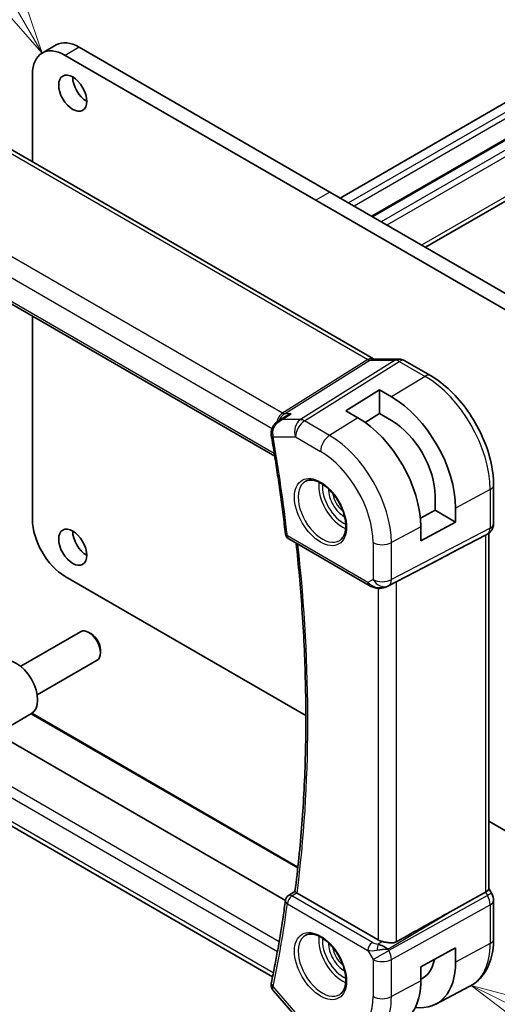
# Model space of a CAD drawing. Units: millimetres. Extents: x 0 to 2386, y 0 to 422.
# Drawn here: x 354 to 390, y 148 to 222 of the extents above; entities that cross this region are included whole.
import ezdxf

# ---------------------------------------------------------------- set-up
doc = ezdxf.new("R2010")
doc.units = ezdxf.units.MM
doc.header["$LTSCALE"] = 1.5
for name, color, linetype, lineweight in [('Symbol (TK)', 100, 'Continuous', 18), ('Visible (ISO)', 7, 'Continuous', 35), ('Visible Narrow (ISO)', 7, 'Continuous', 25)]:
    doc.layers.add(name, color=color, linetype=linetype, lineweight=lineweight)
doc.styles.add('Note Text (TK2)', font='MS PGothic.ttf')

# ---------------------------------------------------------------- blocks, each defined once
blk = doc.blocks.new('バルーン1')
at = {"layer": 'Symbol (TK)', "color": 100}
for p, q in [((250.605, 166.689), (239.912, 185.209)), ((250.605, 166.689), (251.855, 164.524)), ((251.855, 164.524), (251.038, 166.939)), ((250.172, 166.439), (251.855, 164.524))]:
    blk.add_line(p, q, dxfattribs=at)
at = {"layer": 'Symbol (TK)'}
blk.add_circle((238.412, 187.807), 3, dxfattribs=at)
at = {"layer": 'Symbol (TK)', "color": 7, "insert": (238.412, 187.783), "char_height": 2, "attachment_point": 5, "style": 'Note Text (TK2)'}
blk.add_mtext('1', dxfattribs=at)
blk = doc.blocks.new('バルーン4')
at = {"layer": 'Symbol (TK)', "color": 100}
for p, q in [((275.73, 116.472), (273.481, 117.564)), ((275.948, 116.921), (273.481, 117.564)), ((273.481, 117.564), (275.511, 116.022)), ((275.73, 116.472), (295.444, 106.895))]:
    blk.add_line(p, q, dxfattribs=at)
at = {"layer": 'Symbol (TK)'}
blk.add_circle((298.132, 105.589), 3, dxfattribs=at)
at = {"layer": 'Symbol (TK)', "color": 7, "insert": (298.132, 105.572), "char_height": 2, "attachment_point": 5, "style": 'Note Text (TK2)'}
blk.add_mtext('4', dxfattribs=at)

msp = doc.modelspace()

# ---------------------------------------------------------------- linework, layer by layer
at = {"layer": 'Visible (ISO)'}
for p, q in [((405.5824, 224.267), (378.5709, 208.6719)), ((407.9694, 222.8889), (380.9579, 207.2938)), ((357.0926, 220.2353), (356.0319, 219.623)), ((376.7324, 208.5086), (357.7819, 219.4496)), ((358.8426, 220.062), (377.793, 209.121)), ((410.0408, 219.3995), (385.0155, 204.9511)), ((355.307, 218.0207), (355.307, 211.4096)), ((352.9572, 212.7663), (381.0843, 196.5271)), ((377.793, 209.121), (392.0214, 200.9062)), ((392.2951, 199.5234), (376.7324, 208.5086)), ((344.6745, 205.8969), (373.6222, 189.1839)), ((355.3071, 199.7581), (355.3071, 184.3811)), ((381.0952, 196.509), (382.9927, 196.509)), ((385.4055, 195.257), (383.4559, 196.3826)), ((378.9951, 192.6038), (381.5407, 194.1761)), ((381.5407, 194.1761), (382.4599, 193.6454)), ((381.5407, 194.1761), (381.5407, 192.3943)), ((373.8682, 191.802), (374.4323, 192.1677)), ((379.9144, 192.0731), (378.9951, 192.6038)), ((381.5407, 192.3943), (380.4562, 191.7245)), ((382.4599, 191.8636), (381.5407, 192.3943)), ((390.1695, 184.0873), (390.1695, 187.0055)), ((385.758, 185.0898), (385.758, 186.1513)), ((387.301, 185.2604), (387.301, 184.1989)), ((384.6356, 184.4855), (385.758, 185.0898)), ((385.758, 185.0898), (387.301, 184.1989)), ((387.301, 184.1989), (384.6666, 182.7805)), ((384.6666, 182.7805), (384.6666, 183.842)), ((386.8972, 181.8159), (389.5615, 183.2074)), ((389.7281, 183.303), (389.5816, 183.2184)), ((389.8159, 183.3615), (389.8159, 156.5022)), ((374.6821, 182.9199), (380.7671, 179.4068)), ((382.1654, 179.3497), (386.2587, 181.4828)), ((357.782, 180.0945), (375.9776, 169.5892)), ((354.4154, 173.3072), (358.9416, 175.9204)), ((359.7618, 175.7458), (359.5666, 175.8585)), ((360.4505, 174.553), (360.4505, 174.3276)), ((355.6654, 171.1421), (360.1916, 173.7554)), ((374.4352, 155.6195), (347.8233, 170.9839)), ((353.639, 168.8175), (355.23, 169.7361)), ((355.2635, 169.7566), (375.3756, 158.1449)), ((373.4553, 149.8457), (345.425, 166.029)), ((389.8159, 161.5997), (395.6829, 158.2125)), ((374.6636, 155.9847), (375.1524, 156.3049)), ((386.8972, 154.766), (389.5615, 156.2435)), ((389.8159, 156.5252), (390.0209, 156.1702)), ((381.4348, 152.6398), (375.3127, 156.1743)), ((390.0209, 156.1702), (390.0209, 156.1702)), ((390.1695, 152.7127), (390.1695, 155.6309)), ((382.072, 152.0178), (382.072, 152.018)), ((384.6666, 150.6106), (387.301, 152.029)), ((387.301, 152.029), (387.301, 150.9675)), ((384.6666, 149.5491), (384.6666, 150.6106)), ((373.5297, 148.7874), (375.1469, 146.9199)), ((385.7976, 147.7864), (388.3842, 149.1358))]:
    msp.add_line(p, q, dxfattribs=at)
for centre, start, end in [((374.9321, 183.353), 186.645018, 240), ((374.9321, 155.5631), 123.215496, 172.333604)]:
    msp.add_arc(centre, 0.5, start, end, dxfattribs=at)
for centre, major_axis, ratio, start_param, end_param in [((357.7819, 216.5919), (-1.75, 3.0311), 0.5773503, 5.4977893, 7.0685835), ((358.8426, 217.2043), (-1.75, 3.0311), 0.5773503, 5.4977893, 6.2831853), ((359.4083, 217.2043), (0.75, -1.299), 0.5773503, 3.9269908, 5.4977871), ((382.9927, 195.709), (0, 0.8), 0.7745967, 6.2806172, 6.2831853), ((383.0559, 195.6898), (0.4, 0.6928), 0.5773503, 0, 0.0069886), ((382.4599, 188.0554), (3.4232, -5.9291), 0.5773503, 0.7853982, 2.3561945), ((379.9144, 186.5857), (-3.3603, 5.8202), 0.5773503, 3.9269908, 5.4977871), ((382.4599, 188.0554), (-2.3321, 4.0393), 0.5773503, 3.9269908, 5.4977871), ((373.8483, 190.9345), (-0.5, -0.0038), 0.3067059, 0.0014955, 0.0017008), ((373.857, 190.8329), (-0.4929, -0.084), 0.4409754, 6.2804807, 6.2831853), ((357.782, 182.9522), (1.75, -3.0311), 0.5773503, 3.9269947, 5.4977888), ((389.3695, 184.0873), (0.8, 0), 0.5773503, 6.2761801, 6.2831853), ((359.4083, 182.9114), (0.75, -1.299), 0.5773503, 3.9269908, 5.4977871), ((389.0159, 183.8156), (0.7391, -0.4267), 0.7174389, 5.8555796, 5.8904862), ((361.5984, 169.7591), (35.7764, 17.8747), 0.0182752, 5.463727, 5.4886568), ((381.712, 180.2411), (-0.9783, -0.5054), 0.9079628, 0.8024304, 1.5873239), ((381.712, 180.2411), (0.1519, -0.9901), 0.9836509, 0.3275186, 0.3481634), ((359.5666, 174.8379), (-0.625, 1.0825), 0.5773503, 3.1415927, 6.2831853), ((359.7618, 174.9506), (-0.487, 0.8435), 0.5773503, 3.9269908, 5.4977871), ((354.105, 171.6846), (-1.125, 1.9486), 0.5773503, 3.1415927, 6.2831853), ((375.6668, 156.391), (0.5023, 0.0104), 0.5945581, 3.8106368, 3.9179886), ((389.0159, 156.3109), (0.7971, 0.2136), 0.3178372, 5.3779213, 6.1982261), ((374.9321, 155.5631), (-0.2739, 0.4183), 0.5740389, 6.2804142, 6.2831142), ((389.3695, 155.6309), (0.8, 0), 0.5773503, 6.2762521, 6.2831853), ((361.5984, 139.5817), (35.7761, 20.6638), 0.0171245, 0.7755074, 0.9258065), ((382.1419, 153.0765), (-0.9998, -0.0313), 0.5971344, 0.7666829, 1.1714286), ((381.712, 151.6627), (1.0802, 0.119), 0.2288863, 1.0904252, 1.8753187), ((381.712, 151.6627), (-0.9536, 0.5611), 0.4448525, 4.4655542, 5.2504478), ((382.4599, 153.7625), (2.3321, -4.0393), 0.5773503, 6.2307456, 6.8762122), ((382.4599, 153.7625), (3.4232, -5.9291), 0.5773503, 5.8757212, 7.0685835), ((379.9144, 152.2928), (3.3603, -5.8202), 0.5773503, 6.2584901, 7.0685835), ((373.857, 149.3245), (-0.4891, 0.1038), 0.6871734, 0, 0.0035855)]:
    msp.add_ellipse(centre, major_axis=major_axis, ratio=ratio, start_param=start_param, end_param=end_param, dxfattribs=at)
for centre in [(358.3476, 216.5919), (358.3476, 182.2991)]:
    msp.add_ellipse(centre, major_axis=(-0.75, 1.299), ratio=0.5773503, dxfattribs=at)
for points in [[(381.0813, 196.5283), (381.0986, 196.5182), (381.1121, 196.5122), (381.1203, 196.509)], [(374.1369, 191.9229), (374.1369, 191.9229), (374.1369, 191.9228), (374.1369, 191.9228)], [(373.3641, 190.7496), (373.354, 190.8089), (373.3488, 190.8697), (373.3483, 190.931)], [(373.3483, 149.2579), (373.349, 149.3112), (373.3551, 149.3641), (373.3657, 149.4167)]]:
    msp.add_open_spline(points, degree=3, dxfattribs=at)
for points, knots in [([(382.9942, 196.5088), (383.0889, 196.5088), (383.1843, 196.4932), (383.331, 196.4452), (383.387, 196.4206), (383.44, 196.3911)], [0, 0, 0, 0, 0.028564677, 0.028564677, 0.046946464, 0.046946464, 0.046946464, 0.046946464]), ([(390.1695, 187.0055), (390.1695, 187.6058), (390.0879, 188.2363), (389.779, 189.5121), (389.5516, 190.1572), (388.9732, 191.4105), (388.6222, 192.0185), (387.826, 193.146), (387.3811, 193.6655), (386.4306, 194.5709), (385.9254, 194.9568), (385.4055, 195.257)], [6.2831853, 6.2831853, 6.2831853, 6.2831853, 6.5973446, 6.5973446, 6.9115038, 6.9115038, 7.2256631, 7.2256631, 7.5398224, 7.5398224, 7.8539816, 7.8539816, 7.8539816, 7.8539816]), ([(374.8637, 192.3753), (374.8623, 192.3748), (374.8609, 192.3743), (374.7309, 192.3299), (374.6065, 192.2729), (374.4713, 192.1925), (374.4517, 192.1803), (374.4323, 192.1677)], [-0.000461656, -0.000461656, -0.000461656, -0.000461656, 0, 0, 0.041067105, 0.041067105, 0.048127229, 0.048127229, 0.048127229, 0.048127229]), ([(373.3543, 190.9305), (373.3541, 191.0352), (373.3719, 191.1415), (373.44, 191.3355), (373.4895, 191.426), (373.6152, 191.5951), (373.6949, 191.6737), (373.8103, 191.7622), (373.8394, 191.7828), (373.8692, 191.8022)], [0, 0, 0, 0, 0.03169461, 0.03169461, 0.06228912, 0.06228912, 0.09564815, 0.09564815, 0.10641809, 0.10641809, 0.10641809, 0.10641809]), ([(373.3641, 190.749), (373.4496, 190.247), (373.5324, 189.7459), (373.6922, 188.7457), (373.7693, 188.2466), (373.9178, 187.2505), (373.9893, 186.7534), (374.1265, 185.7615), (374.1923, 185.2666), (374.3181, 184.2791), (374.3782, 183.7865), (374.4355, 183.2951)], [6.068322142, 6.068322142, 6.068322142, 6.068322142, 6.082647592, 6.082647592, 6.096973041, 6.096973041, 6.11129849, 6.11129849, 6.125623939, 6.125623939, 6.139949389, 6.139949389, 6.139949389, 6.139949389]), ([(375.9644, 187.284), (376.1061, 187.3579), (376.2763, 187.388), (376.6412, 187.3457), (376.8265, 187.2879), (377.2023, 187.0971), (377.392, 186.9676), (377.7614, 186.647), (377.941, 186.4556), (378.2706, 186.0293), (378.4204, 185.7942), (378.6733, 185.3051), (378.7764, 185.0512), (378.925, 184.5528), (378.9708, 184.3084), (379.0028, 183.8563), (378.9892, 183.6486), (378.9098, 183.289), (378.8438, 183.1382), (378.6972, 182.9353), (378.6252, 182.8672), (378.5442, 182.8157)], [3.951686, 3.951686, 3.951686, 3.951686, 4.3320719, 4.3320719, 4.6520599, 4.6520599, 4.9590237, 4.9590237, 5.2674622, 5.2674622, 5.5779245, 5.5779245, 5.8888193, 5.8888193, 6.1983829, 6.1983829, 6.5056111, 6.5056111, 6.8153699, 6.8153699, 7.0438883, 7.0438883, 7.0438883, 7.0438883]), ([(390.1689, 184.0693), (390.1674, 183.9741), (390.1513, 183.8786), (390.0904, 183.6971), (390.044, 183.6089), (389.9273, 183.4547), (389.8557, 183.3864), (389.76, 183.3222), (389.7439, 183.3121), (389.7275, 183.3026)], [0.001488714, 0.001488714, 0.001488714, 0.001488714, 0.030263523, 0.030263523, 0.059632112, 0.059632112, 0.088646741, 0.088646741, 0.094368019, 0.094368019, 0.094368019, 0.094368019]), ([(375.1522, 156.3038), (375.3716, 157.9688), (375.5475, 159.6665), (375.8117, 163.1218), (375.9, 164.8794), (375.9886, 168.4491), (375.989, 170.2611), (375.9016, 173.9338), (375.814, 175.7944), (375.5688, 179.3009), (375.4225, 180.9413), (375.2437, 182.5957)], [6.14273308, 6.14273308, 6.14273308, 6.14273308, 6.19882902, 6.19882902, 6.25492496, 6.25492496, 6.3110209, 6.3110209, 6.36711684, 6.36711684, 6.41553781, 6.41553781, 6.41553781, 6.41553781]), ([(381.3866, 179.1999), (381.273, 179.2144), (381.1615, 179.2413), (380.9542, 179.3115), (380.8564, 179.3553), (380.7669, 179.407)], [0, 0, 0, 0, 0.034535474, 0.034535474, 0.068710724, 0.068710724, 0.068710724, 0.068710724]), ([(382.1691, 179.3516), (382.151, 179.3421), (382.1326, 179.3329), (382.0584, 179.2978), (382.0008, 179.2749), (381.7947, 179.2083), (381.6362, 179.1853), (381.4495, 179.1945), (381.4179, 179.1973), (381.3864, 179.2013)], [0, 0, 0, 0, 0.006197925, 0.006197925, 0.024825896, 0.024825896, 0.071562814, 0.071562814, 0.081096086, 0.081096086, 0.081096086, 0.081096086]), ([(375.2766, 156.1976), (375.2555, 156.2128), (375.2372, 156.2262), (375.2057, 156.2502), (375.1928, 156.2606), (375.1647, 156.2847), (375.1515, 156.2986), (375.1522, 156.3038)], [0, 0, 0, 0, 0.010040659, 0.010040659, 0.020256721, 0.020256721, 0.038296115, 0.038296115, 0.038296115, 0.038296115]), ([(374.4366, 155.6298), (374.3794, 155.2053), (374.3195, 154.7829), (374.1939, 153.9426), (374.1282, 153.5246), (373.9914, 152.6931), (373.9201, 152.2796), (373.7719, 151.457), (373.695, 151.048), (373.5357, 150.2347), (373.4532, 149.8303), (373.3679, 149.4283)], [0.143235918, 0.143235918, 0.143235918, 0.143235918, 0.157561368, 0.157561368, 0.171886817, 0.171886817, 0.186212266, 0.186212266, 0.200537715, 0.200537715, 0.214863165, 0.214863165, 0.214863165, 0.214863165]), ([(390.0197, 156.1695), (390.0745, 156.0745), (390.1157, 155.9702), (390.159, 155.7867), (390.169, 155.707), (390.169, 155.6277)], [0, 0, 0, 0, 0.032908853, 0.032908853, 0.056884715, 0.056884715, 0.056884715, 0.056884715]), ([(375.9644, 152.9912), (376.1061, 153.0651), (376.2763, 153.0951), (376.6412, 153.0529), (376.8265, 152.995), (377.2023, 152.8043), (377.392, 152.6748), (377.7614, 152.3541), (377.941, 152.1628), (378.2706, 151.7365), (378.4204, 151.5013), (378.6733, 151.0122), (378.7764, 150.7583), (378.925, 150.26), (378.9708, 150.0155), (379.0028, 149.5635), (378.9892, 149.3557), (378.9098, 148.9961), (378.8438, 148.8453), (378.6972, 148.6424), (378.6252, 148.5744), (378.5442, 148.5229)], [3.951686, 3.951686, 3.951686, 3.951686, 4.3320719, 4.3320719, 4.6520599, 4.6520599, 4.9590237, 4.9590237, 5.2674622, 5.2674622, 5.5779245, 5.5779245, 5.8888193, 5.8888193, 6.1983829, 6.1983829, 6.5056111, 6.5056111, 6.8153699, 6.8153699, 7.0438883, 7.0438883, 7.0438883, 7.0438883]), ([(382.8239, 152.4942), (382.7431, 152.4492), (382.6453, 152.4219), (382.4287, 152.4037), (382.3086, 152.4137), (382.0833, 152.4468), (381.9491, 152.4751), (381.8171, 152.504), (381.7937, 152.5092), (381.7704, 152.5143)], [-0.52708201, -0.52708201, -0.52708201, -0.52708201, -0.49414897, -0.49414897, -0.45917691, -0.45917691, -0.42488566, -0.42488566, -0.41759708, -0.41759708, -0.41759708, -0.41759708]), ([(388.3842, 149.1358), (388.6212, 149.2595), (388.8404, 149.4166), (389.2296, 149.7854), (389.3997, 149.9969), (389.6872, 150.4593), (389.8048, 150.7101), (389.9903, 151.2406), (390.0582, 151.5203), (390.1478, 152.1015), (390.1695, 152.4031), (390.1695, 152.7127)], [5.47309192, 5.47309192, 5.47309192, 5.47309192, 5.63511059, 5.63511059, 5.79712927, 5.79712927, 5.95914795, 5.95914795, 6.12116663, 6.12116663, 6.28318531, 6.28318531, 6.28318531, 6.28318531]), ([(373.5141, 148.8069), (373.4562, 148.8776), (373.408, 148.9607), (373.3583, 149.1169), (373.3475, 149.1883), (373.3483, 149.2579)], [0.002752187, 0.002752187, 0.002752187, 0.002752187, 0.032191722, 0.032191722, 0.054279512, 0.054279512, 0.054279512, 0.054279512])]:
    msp.add_open_spline(points, degree=3, knots=knots, dxfattribs=at)
at = {"layer": 'Visible Narrow (ISO)'}
for p, q in [((406.2188, 223.8996), (379.2073, 208.3045)), ((406.643, 223.6547), (379.6315, 208.0595)), ((408.0572, 222.8381), (381.0457, 207.243)), ((408.5093, 222.3642), (381.6821, 206.8756)), ((408.5523, 221.8992), (382.1064, 206.6307)), ((411.081, 220.3381), (384.7227, 205.1201)), ((358.8426, 220.062), (357.7819, 219.4496)), ((352.5375, 212.7148), (380.6646, 196.4757)), ((377.793, 209.121), (376.7324, 208.5086)), ((374.2079, 192.4234), (345.9735, 208.7246)), ((345.0408, 207.6591), (373.4194, 191.2747)), ((373.5924, 189.3702), (344.6161, 206.0997)), ((380.6646, 196.4757), (374.2079, 192.4234)), ((374.3659, 192.3753), (380.8226, 196.4275)), ((382.7201, 196.4275), (375.5622, 191.9351)), ((380.8226, 196.4275), (382.7201, 196.4275)), ((375.8782, 191.8388), (383.0361, 196.3312)), ((383.0361, 196.3312), (384.9858, 195.2055)), ((384.9858, 195.2055), (382.4599, 193.6454)), ((374.1849, 191.9351), (374.8637, 192.3753)), ((375.5622, 191.9351), (374.1849, 191.9351)), ((374.8637, 192.3753), (374.3659, 192.3753)), ((379.9144, 192.0731), (377.7684, 190.7475)), ((377.7684, 190.7475), (375.8782, 191.8388)), ((373.5034, 190.6288), (375.1958, 190.6288)), ((375.1958, 190.6288), (377.0859, 189.5375)), ((389.9151, 186.6677), (387.301, 185.2604)), ((389.9151, 186.6677), (389.9151, 183.7495)), ((384.6666, 183.842), (382.4456, 182.6463)), ((389.9151, 183.7495), (382.4456, 179.8486)), ((380.6635, 179.6357), (374.5786, 183.1488)), ((382.2386, 179.3911), (389.7081, 183.292)), ((389.7081, 183.292), (389.5615, 183.2074)), ((389.5615, 183.2074), (389.5615, 156.2435)), ((381.0565, 182.6603), (381.0565, 179.8626)), ((382.4456, 179.8486), (382.4456, 182.6463)), ((386.8972, 181.8159), (382.1871, 179.3613)), ((381.0565, 179.8626), (380.6635, 179.6357)), ((382.1871, 179.3613), (382.2386, 179.3911)), ((382.8239, 152.4942), (382.8239, 179.6928)), ((381.4348, 179.1961), (381.4348, 152.6398)), ((355.2108, 169.725), (375.3691, 158.0866)), ((373.9574, 152.5006), (344.9006, 169.2765)), ((344.6161, 168.6388), (373.8288, 151.7729)), ((373.5171, 150.1482), (345.0408, 166.589)), ((374.9198, 155.9639), (375.2766, 156.1976)), ((389.5615, 156.2435), (389.7081, 155.9896)), ((381.0047, 152.4508), (374.9198, 155.9639)), ((389.7081, 155.9896), (382.2386, 151.8476)), ((390.0209, 156.1702), (389.7081, 155.9896)), ((374.5786, 155.3589), (380.6635, 151.8458)), ((382.1871, 151.9369), (386.8972, 154.766)), ((382.4456, 151.1511), (389.9151, 155.2931)), ((389.9151, 155.2931), (389.9151, 152.3749)), ((381.7704, 152.5143), (381.4377, 152.3145)), ((380.6635, 151.8458), (381.0565, 151.1651)), ((380.723, 152.1064), (380.7228, 152.1063)), ((380.8048, 151.8272), (380.8051, 151.8274)), ((381.0565, 151.1651), (382.2386, 151.8476)), ((382.0182, 152.0526), (382.0182, 152.0522)), ((382.2386, 151.8476), (382.1871, 151.9369)), ((389.9151, 152.3749), (387.301, 150.9675)), ((381.0565, 151.1651), (381.0565, 148.3674)), ((382.4456, 148.3534), (382.4456, 151.1511)), ((384.6666, 149.5491), (382.4456, 148.3534)), ((375.1958, 147.1663), (373.5034, 149.1204))]:
    msp.add_line(p, q, dxfattribs=at)
for centre, major_axis, ratio, start_param, end_param in [((380.6843, 195.8343), (0.4, 0.6928), 0.5773503, 0.0069529, 0.8203047), ((380.684, 196.8965), (0.2224, -0.4497), 0.5995928, 5.5377368, 6.0010968), ((381.0952, 195.709), (0, 0.8), 0.7745967, 0, 0.4554409), ((382.9927, 195.709), (0, 0.8), 0.7745967, 0, 0.4554409), ((383.0559, 195.5264), (0.5254, -0.8509), 0.5647932, 2.3394706, 2.8028306), ((383.0559, 195.6898), (0.4, 0.6928), 0.5773503, 0.0069886, 0.8203047), ((385.0055, 194.5641), (0.4, 0.6928), 0.5773503, 0, 0.8203047), ((384.9858, 189.5137), (3.4855, -6.0371), 0.5773503, 0.7853982, 2.3561945), ((374.4828, 191.4772), (-0.0941, -1.042), 0.714201, 3.6426, 4.533189), ((374.4828, 191.4772), (0.3524, 0.9746), 0.636143, 0.6815259, 1.4320728), ((374.1956, 192.8243), (0.2658, -0.4235), 0.5615869, 5.4769296, 5.9402896), ((375.9029, 191.0371), (0, -1), 0.7745967, 3.5970336, 5.1329233), ((375.9029, 191.0371), (-0.5316, 0.847), 0.5615869, 5.4769296, 5.9402896), ((374.4828, 191.4772), (0.3524, 0.9746), 0.636143, 1.4351269, 1.4355331), ((375.9029, 191.0371), (0.5, 0.866), 0.5773503, 0.8203047, 2.3561945), ((373.8483, 190.9345), (-0.5, -0.0038), 0.3067059, 0.0017008, 0.7080402), ((373.857, 190.8329), (-0.4929, -0.084), 0.4409754, 0, 0.6987661), ((374.2078, 191.0456), (0.1573, 1.0033), 0.7241378, 1.8971145, 2.1093562), ((291.143, 217.4254), (-59.6083, 103.2446), 0.5773503, 4.0702267, 4.141854), ((377.793, 189.9458), (-0.5, -0.866), 0.5773503, 3.9618974, 5.4977871), ((377.7684, 185.3467), (-3.3073, 5.7285), 0.5773503, 3.9269908, 5.4977871), ((377.0859, 184.9527), (2.8076, -4.863), 0.5773503, 0.7853982, 2.3561945), ((377.2224, 185.0315), (1.2903, -2.2348), 0.5773503, 3.1168974, 6.3078805), ((378.7172, 185.8945), (1.2534, -2.1709), 0.5773503, 3.7746845, 5.6500935), ((378.8537, 185.9733), (-1.1534, 1.9978), 0.5773503, 0.7013592, 2.4402335), ((378.8537, 185.9733), (0.8228, -1.4251), 0.5773503, 3.8831868, 5.5415912), ((389.3695, 187.0055), (0.8, 0), 0.5773503, 5.4628806, 6.2831853), ((378.9902, 186.0521), (-0.7228, 1.252), 0.5773503, 0.9933472, 2.1482455), ((389.228, 184.1691), (0.4704, -0.8825), 0.5676344, 0.01965, 0.8045435), ((389.3695, 184.0873), (0.8, 0), 0.5773503, 5.4628806, 6.2761801), ((374.9321, 183.353), (-0.4966, -0.0579), 0.489023, 0, 0.7233417), ((374.9321, 183.353), (-0.25, -0.433), 0.5773503, 5.4977871, 6.2831853), ((389.3281, 183.9958), (0.4, -0.6928), 0.8164966, 6.2482787, 6.282058), ((291.8501, 217.8337), (-59.5908, 103.2143), 0.5773503, 3.7881006, 4.0600432), ((381.7636, 183.0685), (-1, 0), 0.5773503, 0.7853982, 2.3212879), ((381.0171, 179.8398), (-0.25, -0.433), 0.5773503, 5.4977871, 6.2823845), ((381.3583, 180.0368), (-0.9633, 0.5048), 0.6782561, 1.1651257, 1.9161219), ((381.7636, 180.2709), (0.5, -0.866), 0.8164966, 4.712389, 6.2482787), ((381.7636, 180.2709), (-1, 0), 0.5773503, 0.7853982, 2.3212879), ((381.45, 179.6958), (-0.0635, -0.496), 0.1438639, 5.8425822, 6.2793813), ((381.7636, 180.2709), (0.4629, -0.8864), 0.5651364, 0.0244258, 0.8093194), ((374.9321, 155.5631), (-0.4955, 0.0667), 0.6538526, 0, 0.8680391), ((374.9321, 155.5631), (0.25, 0.433), 0.5773503, 0.8203047, 2.3561945), ((374.9321, 155.5631), (-0.2739, 0.4183), 0.5740389, 5.465929, 6.2804142), ((389.228, 155.7125), (0.4879, -0.8729), 0.5543048, 0.7934944, 1.5783879), ((389.3695, 155.6309), (0.8, 0), 0.5773503, 5.4628806, 6.2762521), ((291.143, 217.4254), (-59.6083, 103.2446), 0.5773503, 3.7121277, 3.7837549), ((377.2224, 150.7386), (1.2903, -2.2348), 0.5773503, 3.1168974, 6.3078805), ((378.7172, 151.6016), (1.2534, -2.1709), 0.5773503, 3.7746845, 5.6500935), ((378.8537, 151.6804), (-1.1534, 1.9978), 0.5773503, 0.7013592, 2.4402335), ((389.3695, 152.7127), (0.8, 0), 0.5773503, 5.4628806, 6.2831853), ((378.8537, 151.6804), (0.8228, -1.4251), 0.5773503, 3.8831868, 5.5415912), ((378.9902, 151.7593), (-0.7228, 1.252), 0.5773503, 0.9933472, 2.1482455), ((381.0171, 152.0499), (-0.25, -0.433), 0.5773503, 3.9618974, 5.4977871), ((381.3583, 152.2754), (1.0188, 0.22), 0.3889471, 3.8814027, 4.6323989), ((381.3459, 152.6763), (-0.5988, 0.1612), 0.5493322, 1.1187689, 1.8697651), ((381.45, 151.9136), (-0.0475, -0.4977), 0.1664336, 3.792105, 4.8303599), ((381.7636, 151.5733), (-0.485, 0.8745), 0.5484459, 3.936977, 4.7218706), ((384.9858, 155.2208), (3.4855, -6.0371), 0.5773503, 6.2584901, 7.0685835), ((381.7636, 151.5733), (1, 0), 0.5773503, 3.9269908, 5.4628806), ((373.857, 149.3245), (-0.4891, 0.1038), 0.6871734, 0.0035855, 0.9185267), ((373.8483, 149.2517), (-0.5, 0.0059), 0.7951092, 6.28238, 7.0028893), ((374.2078, 149.5483), (0.6994, 0.7364), 0.342074, 2.4705188, 2.6827606), ((377.0859, 150.6598), (2.8076, -4.863), 0.5773503, 5.4977871, 7.0685835), ((377.7684, 151.0538), (3.3073, -5.7285), 0.5773503, 6.2584901, 7.0685835), ((381.7636, 148.7757), (-1, 0), 0.5773503, 0.7853982, 2.3212879)]:
    msp.add_ellipse(centre, major_axis=major_axis, ratio=ratio, start_param=start_param, end_param=end_param, dxfattribs=at)
for centre in [(377.0859, 184.9527), (377.0859, 150.6598)]:
    msp.add_ellipse(centre, major_axis=(-1.3902, 2.4079), ratio=0.5773503, dxfattribs=at)
msp.add_open_spline([(373.4692, 190.8319), (373.4516, 191.0386), (373.5069, 191.2389), (373.5978, 191.4041), (373.6432, 191.4868), (373.6971, 191.5608), (373.7573, 191.6274), (373.8792, 191.7622), (374.0268, 191.8658), (374.1849, 191.9351)], degree=3, knots=[0, 0, 0, 0, 0.032571346, 0.032571346, 0.032571346, 0.048857019, 0.048857019, 0.048857019, 0.081834836, 0.081834836, 0.081834836, 0.081834836], dxfattribs=at)
for points in [[(374.1849, 191.9351), (374.0719, 191.9091), (373.9647, 191.8647), (373.8689, 191.8026)], [(373.5302, 148.7878), (373.4816, 148.8437), (373.4566, 148.913), (373.4692, 148.9941)]]:
    msp.add_open_spline(points, degree=3, dxfattribs=at)

# ---------------------------------------------------------------- block references
at = {"layer": 'Symbol (TK)', "xscale": 1.5, "yscale": 1.5, "zscale": 1.5}
for name in ['バルーン1', 'バルーン4']:
    msp.add_blockref(name, (-21.75, -27.1623), dxfattribs=at)

doc.saveas('drawing.dxf')
